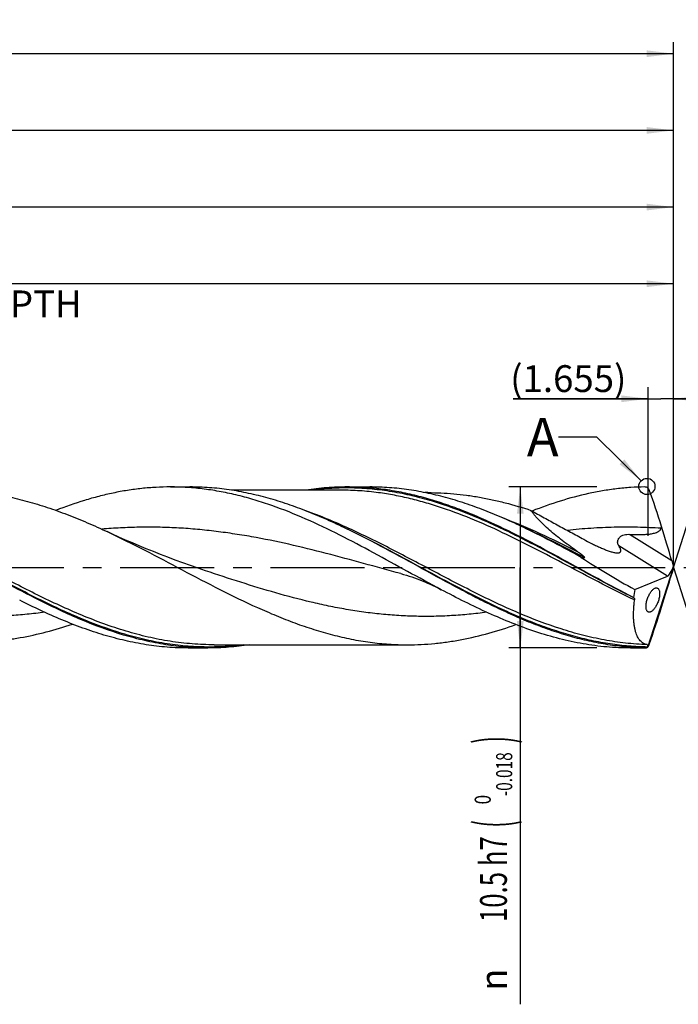
# Model space of a CAD drawing. Units: millimetres. Extents: x 0 to 594, y 0 to 420.
# Drawn here: x 389 to 475, y 123 to 251 of the extents above; entities that cross this region are included whole.
import ezdxf
from ezdxf.enums import TextEntityAlignment as Align

# ---------------------------------------------------------------- set-up
doc = ezdxf.new("R2010")
doc.units = ezdxf.units.MM
doc.header["$LTSCALE"] = 32.67
doc.linetypes.add('CENTER', pattern=[0.6, 0.375, -0.075, 0.075, -0.075])
doc.layers.get('0').update_dxf_attribs({"linetype": 'CONTINUOUS'})
for name, color, linetype in [('606160715-000_AXIS', 7, 'CONTINUOUS'), ('606160715-000_CL', 7, 'CONTINUOUS'), ('606160715-000_DIM', 7, 'CONTINUOUS'), ('608092987-000-00-ED1_TEXT', 7, 'CONTINUOUS')]:
    doc.layers.add(name, color=color, linetype=linetype)
doc.styles.get("Standard").update_dxf_attribs({"font": 'TXT.SHX', "width": 0.7})
doc.styles.add('TEXTSTYLE_2', font='TXT.SHX', dxfattribs={"width": 0.6})
doc.styles.add('TEXTSTYLE_3', font='gdt', dxfattribs={"width": 0.7})
doc.dimstyles.new('DIMSTYLE_10', dxfattribs={"dimtxt": 3.5, "dimasz": 3.5, "dimexe": 1.5, "dimexo": 0, "dimgap": 0.875, "dimtad": 1, "dimdec": 3, "dimlfac": 0.5, "dimdsep": 46, "dimtxsty": 'STANDARD', "dimblk": '_FILLED', "dimblk1": '_FILLED', "dimblk2": '_FILLED', "dimcen": 0.09, "dimclrt": 2, "dimadec": 3, "dimazin": 2, "dimtp": 0.15, "dimtm": 0.15, "dimtfac": 1, "dimtdec": 3, "dimtofl": 0, "dimtmove": 0, "dimatfit": 3, "dimldrblk": '_FILLED', "dimfxl": 1, "dimtolj": 1, "dimarcsym": 0})
doc.dimstyles.new('DIMSTYLE_11', dxfattribs={"dimtxt": 3.5, "dimasz": 3.5, "dimexe": 1.5, "dimexo": 0, "dimgap": 0.875, "dimtad": 1, "dimdec": 3, "dimlfac": 0.5, "dimdsep": 46, "dimtxsty": 'STANDARD', "dimblk": '_FILLED', "dimblk1": '_FILLED', "dimblk2": '_FILLED', "dimcen": 0.09, "dimclrt": 2, "dimadec": 3, "dimazin": 2, "dimtp": 0.05, "dimtm": 0.05, "dimtfac": 1, "dimtdec": 3, "dimtofl": 0, "dimtmove": 0, "dimatfit": 3, "dimldrblk": '_FILLED', "dimfxl": 1, "dimtolj": 1, "dimarcsym": 0})
doc.dimstyles.new('DIMSTYLE_4', dxfattribs={"dimtxt": 3.5, "dimasz": 3.5, "dimexe": 1.5, "dimexo": 0, "dimgap": 0.875, "dimtad": 1, "dimdec": 3, "dimlfac": 0.5, "dimdsep": 46, "dimtxsty": 'STANDARD', "dimblk": '_FILLED', "dimblk1": '_FILLED', "dimblk2": '_FILLED', "dimcen": 0.09, "dimclrt": 2, "dimadec": 3, "dimazin": 2, "dimtol": 1, "dimtm": 0.018, "dimtfac": 0.6, "dimtdec": 3, "dimtofl": 0, "dimtmove": 0, "dimatfit": 3, "dimldrblk": '_FILLED', "dimfxl": 1, "dimtolj": 1, "dimarcsym": 0})
doc.dimstyles.new('DIMSTYLE_5', dxfattribs={"dimtxt": 3.5, "dimasz": 3.5, "dimexe": 1.5, "dimexo": 0, "dimgap": 0.875, "dimtad": 1, "dimdec": 3, "dimlfac": 0.5, "dimdsep": 46, "dimtxsty": 'STANDARD', "dimblk": '_FILLED', "dimblk1": '_FILLED', "dimblk2": '_FILLED', "dimcen": 0.09, "dimclrt": 2, "dimadec": 3, "dimazin": 2, "dimtp": 1.5, "dimtm": 1.5, "dimtfac": 1, "dimtdec": 3, "dimtofl": 0, "dimtmove": 0, "dimatfit": 3, "dimldrblk": '_FILLED', "dimfxl": 1, "dimtolj": 1, "dimarcsym": 0})
doc.dimstyles.new('DIMSTYLE_6', dxfattribs={"dimtxt": 3.5, "dimasz": 3.5, "dimexe": 1.5, "dimexo": 0, "dimgap": 0.875, "dimtad": 1, "dimdec": 3, "dimlfac": 0.5, "dimdsep": 46, "dimtxsty": 'STANDARD', "dimblk": '_FILLED', "dimblk1": '_FILLED', "dimblk2": '_FILLED', "dimcen": 0.09, "dimclrt": 2, "dimadec": 3, "dimazin": 2, "dimtol": 1, "dimtp": 1.5, "dimtm": 1.5, "dimtfac": 1, "dimtdec": 3, "dimtofl": 0, "dimtmove": 0, "dimatfit": 3, "dimldrblk": '_FILLED', "dimfxl": 1, "dimtolj": 1, "dimarcsym": 0})
doc.dimstyles.new('DIMSTYLE_9', dxfattribs={"dimtxt": 3.5, "dimasz": 3.5, "dimexe": 1.5, "dimexo": 0, "dimgap": 3.5, "dimtad": 1, "dimdec": 3, "dimlfac": 0.5, "dimdsep": 46, "dimtxsty": 'STANDARD', "dimblk": '_FILLED', "dimblk1": '_FILLED', "dimblk2": '_FILLED', "dimcen": 0.09, "dimclrt": 2, "dimaunit": 1, "dimadec": 3, "dimazin": 2, "dimtol": 1, "dimtp": 1, "dimtm": 1, "dimtfac": 1, "dimtdec": 3, "dimtofl": 0, "dimtmove": 0, "dimatfit": 3, "dimldrblk": '_FILLED', "dimfxl": 1, "dimtolj": 1, "dimarcsym": 0})
doc.dimstyles.get("Standard").update_dxf_attribs({"dimtxt": 3.5, "dimasz": 3.5, "dimexe": 1.5, "dimexo": 0, "dimtad": 1, "dimdec": 3, "dimdsep": 46, "dimtxsty": 'STANDARD', "dimblk": '_FILLED', "dimblk1": '_FILLED', "dimblk2": '_FILLED', "dimcen": 0.09, "dimclrt": 2, "dimadec": 3, "dimazin": 2, "dimtol": 1, "dimtp": 0.005, "dimtm": 0.005, "dimtfac": 1, "dimtdec": 3, "dimtofl": 0, "dimtmove": 0, "dimatfit": 3, "dimldrblk": '_FILLED', "dimfxl": 1, "dimtolj": 1, "dimarcsym": 0})

# ---------------------------------------------------------------- blocks, each defined once
blk = doc.blocks.new('_FILLED')
at = {"color": 0, "linetype": 'BYBLOCK'}
blk.add_solid([(0, 0), (-1, 0.125), (-1, -0.125)], dxfattribs=at)
blk = doc.blocks.new('*D3')
at = {"layer": '606160715-000_DIM', "color": 3, "linetype": 'CONTINUOUS'}
for p, q in [((464, 190.5), (452.5, 190.5)), ((454, 190.5), (454, 180)), ((454, 169.5), (454, 180)), ((454, 180), (454, 123.03)), ((464, 169.5), (452.5, 169.5))]:
    blk.add_line(p, q, dxfattribs=at)
at = {"layer": '606160715-000_DIM', "color": 3, "linetype": 'CONTINUOUS', "xscale": 3.5, "yscale": 3.5, "zscale": 3.5}
for p, rotation in [((454, 190.5), 90), ((454, 169.5), 270)]:
    blk.add_blockref('_FILLED', p, dxfattribs=dict(at, rotation=rotation))
at = {"layer": '606160715-000_DIM', "color": 2, "linetype": 'CONTINUOUS'}
for s, height, width, p in [(')', 4.9, 0.428571, (452.95, 158)), ('(', 4.9, 0.428571, (452.95, 147.05)), ('10.5 h7', 3.5, 0.704082, (452.25, 144.95))]:
    blk.add_text(s, height=height, rotation=90, dxfattribs=dict(at, width=width)).set_placement(p, align=Align.RIGHT)
at = {"layer": '606160715-000_DIM', "color": 2, "linetype": 'CONTINUOUS', "style": 'TEXTSTYLE_2'}
for s, width, p in [('-0.018', 0.702381, (452.95, 155.9)), (' 0', 0.785714, (450.15, 150.35))]:
    blk.add_text(s, height=2.1, rotation=90, dxfattribs=dict(at, width=width)).set_placement(p, align=Align.RIGHT)
at = {"layer": '606160715-000_DIM', "color": 2, "linetype": 'CONTINUOUS', "style": 'TEXTSTYLE_3'}
blk.add_text('n', height=3.5, rotation=90, dxfattribs=at).set_placement((452.25, 127.7), align=Align.RIGHT)
blk = doc.blocks.new('*D4')
at = {"layer": '606160715-000_DIM', "color": 3, "linetype": 'CONTINUOUS'}
for p, q in [((240, 180), (240, 238.5)), ((474, 180), (474, 238.5)), ((240, 237), (357, 237)), ((474, 237), (357, 237))]:
    blk.add_line(p, q, dxfattribs=at)
at = {"layer": '606160715-000_DIM', "color": 3, "linetype": 'CONTINUOUS', "xscale": 3.5, "yscale": 3.5, "zscale": 3.5, "rotation": 180}
blk.add_blockref('_FILLED', (240, 237), dxfattribs=at)
at = {"layer": '606160715-000_DIM', "color": 3, "linetype": 'CONTINUOUS', "xscale": 3.5, "yscale": 3.5, "zscale": 3.5}
blk.add_blockref('_FILLED', (474, 237), dxfattribs=at)
at = {"layer": '606160715-000_DIM', "color": 2, "linetype": 'CONTINUOUS', "insert": (357, 241.38), "char_height": 3.5, "width": 14.625, "attachment_point": 2, "line_spacing_factor": 0.9}
blk.add_mtext('(117)', dxfattribs=at)
blk = doc.blocks.new('*D5')
at = {"layer": '606160715-000_DIM', "color": 3, "linetype": 'CONTINUOUS'}
for p, q in [((150, 180), (150, 248.5)), ((474, 180), (474, 248.5)), ((150, 247), (312, 247)), ((474, 247), (312, 247))]:
    blk.add_line(p, q, dxfattribs=at)
at = {"layer": '606160715-000_DIM', "color": 3, "linetype": 'CONTINUOUS', "xscale": 3.5, "yscale": 3.5, "zscale": 3.5, "rotation": 180}
blk.add_blockref('_FILLED', (150, 247), dxfattribs=at)
at = {"layer": '606160715-000_DIM', "color": 3, "linetype": 'CONTINUOUS', "xscale": 3.5, "yscale": 3.5, "zscale": 3.5}
blk.add_blockref('_FILLED', (474, 247), dxfattribs=at)
at = {"layer": '606160715-000_DIM', "color": 2, "linetype": 'CONTINUOUS'}
for s, height, width, p in [('162', 3.5, 0.714286, (308.3, 247.88)), ('1.5', 2.45, 0.619048, (317.18, 248.4)), ('MIN. TOOL LENGTH ', 3.5, 0.756303, (306, 241.75)), ('152.0', 3.5, 0.685714, (334.5, 241.75))]:
    blk.add_text(s, height=height, dxfattribs=dict(at, width=width)).set_placement(p, align=Align.CENTER)
at = {"layer": '606160715-000_DIM', "color": 2, "linetype": 'CONTINUOUS', "style": 'TEXTSTYLE_3'}
blk.add_text('`', height=2.45, dxfattribs=at).set_placement((313.48, 248.4), align=Align.CENTER)
blk = doc.blocks.new('*D8')
at = {"layer": '606160715-000_DIM', "color": 3, "linetype": 'CONTINUOUS'}
for q in [(480.47, 200.5), (480.47, 159.5)]:
    blk.add_line((474, 180), q, dxfattribs=at)
for start, end in [(0, 72.5), (-72.5, 0)]:
    blk.add_arc((474, 180), 20, start, end, dxfattribs=at)
for points in [[(483.41, 198.14), (480.01, 199.07), (483.08, 197.33)], [(483.08, 162.67), (480.01, 160.93), (483.41, 161.86)]]:
    blk.add_solid(points, dxfattribs=at)
at = {"layer": '606160715-000_DIM', "color": 2, "linetype": 'CONTINUOUS', "style": 'TEXTSTYLE_3'}
for s, height, p in [('~', 2.45, (489.98, 186.9)), ('`', 2.45, (489.98, 183.26)), ('~', 3.5, (490.5, 180.66))]:
    blk.add_text(s, height=height, rotation=89.9358, dxfattribs=at).set_placement(p, align=Align.CENTER)
at = {"layer": '606160715-000_DIM', "color": 2, "linetype": 'CONTINUOUS'}
for s, height, width, p in [('1', 2.45, 0.571429, (489.98, 185.39)), ('145', 3.5, 0.690476, (490.5, 175.87))]:
    blk.add_text(s, height=height, rotation=89.9358, dxfattribs=dict(at, width=width)).set_placement(p, align=Align.CENTER)
blk = doc.blocks.new('*D10')
at = {"layer": '606160715-000_DIM', "color": 3, "linetype": 'CONTINUOUS'}
for p, q in [((282, 180), (282, 218.5)), ((474, 180), (474, 218.5)), ((282, 217), (378, 217)), ((474, 217), (378, 217))]:
    blk.add_line(p, q, dxfattribs=at)
at = {"layer": '606160715-000_DIM', "color": 3, "linetype": 'CONTINUOUS', "xscale": 3.5, "yscale": 3.5, "zscale": 3.5, "rotation": 180}
blk.add_blockref('_FILLED', (282, 217), dxfattribs=at)
at = {"layer": '606160715-000_DIM', "color": 3, "linetype": 'CONTINUOUS', "xscale": 3.5, "yscale": 3.5, "zscale": 3.5}
blk.add_blockref('_FILLED', (474, 217), dxfattribs=at)
at = {"layer": '606160715-000_DIM', "color": 2, "linetype": 'CONTINUOUS', "insert": (378, 221.375), "char_height": 3.5, "width": 56, "attachment_point": 2, "line_spacing_factor": 0.9}
blk.add_mtext('(96)\\PDRILLING DEPTH', dxfattribs=at)
blk = doc.blocks.new('*D11')
at = {"layer": '606160715-000_DIM', "color": 3, "linetype": 'CONTINUOUS'}
for p, q in [((470.69, 184.14), (470.69, 203.5)), ((474, 180), (474, 203.5)), ((470.69, 202), (453.09, 202)), ((453.09, 202), (472.34, 202)), ((480, 202), (472.34, 202)), ((474, 202), (480, 202))]:
    blk.add_line(p, q, dxfattribs=at)
at = {"layer": '606160715-000_DIM', "color": 3, "linetype": 'CONTINUOUS', "xscale": 3.5, "yscale": 3.5, "zscale": 3.5}
blk.add_blockref('_FILLED', (470.69, 202), dxfattribs=at)
at = {"layer": '606160715-000_DIM', "color": 3, "linetype": 'CONTINUOUS', "xscale": 3.5, "yscale": 3.5, "zscale": 3.5, "rotation": 180}
blk.add_blockref('_FILLED', (474, 202), dxfattribs=at)
at = {"layer": '606160715-000_DIM', "color": 2, "linetype": 'CONTINUOUS', "insert": (467.84, 206.38), "char_height": 3.5, "width": 22.125, "attachment_point": 3, "line_spacing_factor": 0.9}
blk.add_mtext('(1.655)', dxfattribs=at)
blk = doc.blocks.new('*D12')
at = {"layer": '606160715-000_DIM', "color": 3, "linetype": 'CONTINUOUS'}
for p, q in [((246, 180), (246, 228.5)), ((474, 180), (474, 228.5)), ((246, 227), (360, 227)), ((474, 227), (360, 227))]:
    blk.add_line(p, q, dxfattribs=at)
at = {"layer": '606160715-000_DIM', "color": 3, "linetype": 'CONTINUOUS', "xscale": 3.5, "yscale": 3.5, "zscale": 3.5, "rotation": 180}
blk.add_blockref('_FILLED', (246, 227), dxfattribs=at)
at = {"layer": '606160715-000_DIM', "color": 3, "linetype": 'CONTINUOUS', "xscale": 3.5, "yscale": 3.5, "zscale": 3.5}
blk.add_blockref('_FILLED', (474, 227), dxfattribs=at)
at = {"layer": '606160715-000_DIM', "color": 2, "linetype": 'CONTINUOUS', "insert": (354.39, 231.38), "char_height": 3.5, "width": 14.625, "attachment_point": 2, "line_spacing_factor": 0.9}
blk.add_mtext('(114)', dxfattribs=at)

msp = doc.modelspace()

# ---------------------------------------------------------------- linework, layer by layer
at = {"color": 3, "linetype": 'CONTINUOUS'}
msp.add_circle((470.5131, 190.5676), 1.0564, dxfattribs=at)
at = {"layer": '606160715-000_AXIS', "color": 1, "linetype": 'CENTER'}
msp.add_line((147, 180), (477, 180), dxfattribs=at)
at = {"layer": '606160715-000_CL', "color": 7, "linetype": 'CONTINUOUS'}
for p, q in [((408.356, 190.5), (410.9163, 190.5)), ((430.6163, 190.08), (416.3295, 190.08)), ((431.4505, 190.5), (434.3728, 190.5)), ((441.953, 189.764), (441.5636, 189.764)), ((431.5405, 184.95), (431.5237, 184.9582)), ((455.313, 184.8011), (455.0249, 184.9376)), ((455.5591, 184.6858), (455.313, 184.8011)), ((455.5591, 184.6858), (455.5579, 184.6863)), ((470.628, 169.629), (474, 180)), ((474, 180), (473.949, 179.805)), ((474, 180), (473.9684, 180.1589)), ((438.422, 179.1939), (438.4219, 179.194)), ((468.9495, 177.1132), (473.1932, 178.877)), ((473.3805, 179.0086), (473.8038, 179.686)), ((410.6894, 169.5), (413.2496, 169.5)), ((414.0838, 169.92), (439.3103, 169.92)), ((468.356, 169.5), (470.2482, 169.5)), ((470.6075, 169.6298), (470.6053, 169.6135))]:
    msp.add_line(p, q, dxfattribs=at)
at = {"layer": '606160715-000_CL', "color": 9, "linetype": 'CONTINUOUS'}
for p, q in [((473.7542, 180.879), (468.2468, 184.3204)), ((473.1932, 178.877), (466.8487, 182.8415)), ((470.2482, 169.5), (470.2482, 169.5064))]:
    msp.add_line(p, q, dxfattribs=at)
at = {"layer": '606160715-000_CL', "color": 7, "linetype": 'CONTINUOUS'}
for points in [[(455.0249, 184.9376), (454.8321, 185.0299), (454.7724, 185.0586)], [(412.9549, 179.573), (411.9705, 179.9056), (410.9654, 180.2542), (409.9737, 180.6074), (408.9955, 180.9649), (408.0306, 181.3267), (407.0791, 181.6926), (406.1412, 182.0623), (405.2166, 182.4358), (404.305, 182.813), (403.4063, 183.1938), (402.5206, 183.5781), (401.648, 183.9654), (400.7887, 184.3557), (400.1039, 184.6731)], [(438.4219, 179.194), (438.7756, 179.0949), (439.1393, 178.9873), (439.4971, 178.8755), (439.8477, 178.7602), (440.1924, 178.6413), (440.5357, 178.5173), (440.8774, 178.3883), (441.2174, 178.2543), (441.56, 178.1135), (441.9049, 177.966), (442.252, 177.8115), (442.6055, 177.6478), (442.9665, 177.474), (443.3334, 177.2906), (443.6914, 177.1047)]]:
    msp.add_lwpolyline(points, dxfattribs=at)
for centre, radius, start, end in [((470.2566, 189.8815), 0.6158, 53.338812, 90.782145), ((470.2484, 189.8717), 0.6285, 23.661331, 53.272339), ((336.9878, 142.4174), 142.0848, 17.592024, 19.61884), ((388.0007, 95.151), 99.7977, 64.143896, 64.276388), ((470.068, 177.5917), 1.9984, 229.331727, 231.194271), ((223.8977, 254.1045), 260.8654, 341.185246, 342.309743), ((470.2482, 170.13), 0.63, 270, 308.501706), ((470.2595, 170.1177), 0.6114, 268.943148, 304.436341), ((470.3207, 170.0545), 0.5248, 302.828851, 305.829488)]:
    msp.add_arc(centre, radius, start, end, dxfattribs=at)
for centre, major_axis, ratio, start_param, end_param in [((470.5579, 188.2493), (-4.9315, 15.4351), 0.05686732, -2.08667662, -1.77718461), ((472.2593, 180), (18.6194, -9.8512), 0.19515988, -2.05040074, -1.64565948), ((474.2016, 179.8472), (-0.6904, 2.1609), 0.05686732, 1.05491603, 1.40788045), ((474.2016, 180.3544), (0.6977, 2.1612), 0.03267736, -4.44479026, -4.12124317), ((473.4246, 180.3328), (0.4004, 1.4723), 0.37388667, -1.92175912, -1.58717742), ((470.5579, 170.7007), (4.9836, 15.4372), 0.03267736, -1.28914253, -0.97965052), ((473.4246, 180.3328), (0.4004, 1.4723), 0.37388667, -2.85946758, -2.57748039), ((474, 180), (3.8886, 10.4031), 0.36593624, -4.29792923, -4.19342668)]:
    msp.add_ellipse(centre, major_axis=major_axis, ratio=ratio, start_param=start_param, end_param=end_param, dxfattribs=at)
for points, knots in [([(379.3104, 190.08), (380.1773, 190.08), (381.9162, 190.0173), (384.5212, 189.7372), (387.1251, 189.2765), (389.7274, 188.644), (392.328, 187.852), (394.9269, 186.9151), (397.5243, 185.8512), (399.2434, 185.0755), (400.1039, 184.6731)], [0, 0, 0, 0, 0.12006204, 0.24073073, 0.3625596, 0.48600297, 0.6113802, 0.73885958, 0.86844719, 1, 1, 1, 1]), ([(408.356, 190.5), (407.7336, 190.5), (406.4868, 190.4665), (404.6178, 190.3159), (402.7489, 190.0668), (400.8805, 189.7213), (399.0126, 189.2831), (396.5072, 188.5764), (394.6518, 187.9266), (393.4236, 187.4509)], [0, 0, 0, 0, 0.12181702, 0.24398215, 0.36682653, 0.49065147, 0.61571342, 0.74221517, 1, 1, 1, 1]), ([(443.6914, 177.1047), (442.2113, 177.8869), (439.2688, 179.4939), (434.8789, 181.918), (430.4858, 184.2429), (426.0859, 186.3474), (422.3821, 187.8362), (419.4146, 188.8081), (417.2044, 189.4141), (414.9934, 189.8943), (412.7814, 190.2423), (410.569, 190.4529), (409.0926, 190.5), (408.356, 190.5)], [0, 0, 0, 0, 0.13140914, 0.26315446, 0.39364134, 0.52149941, 0.64584655, 0.70663087, 0.76653274, 0.82565396, 0.88414301, 0.94218654, 1, 1, 1, 1]), ([(431.3159, 185.0586), (430.4722, 185.4651), (428.7865, 186.2478), (426.2382, 187.3201), (423.6885, 188.2628), (421.137, 189.0589), (418.5838, 189.6939), (416.029, 190.1562), (413.4731, 190.4371), (411.7668, 190.5), (410.9163, 190.5)], [0, 0, 0, 0, 0.13193103, 0.26175879, 0.38935013, 0.51472741, 0.6380754, 0.75973514, 0.88018386, 1, 1, 1, 1]), ([(431.4505, 190.5), (430.5475, 190.5), (428.7355, 190.4291), (426.9345, 190.219), (426.0368, 190.081)], [0, 0, 0, 0, 0.49852086, 1, 1, 1, 1]), ([(468.7657, 176.0759), (467.1981, 176.8752), (464.0832, 178.5429), (459.4506, 181.1083), (454.816, 183.61), (450.9222, 185.534), (447.7941, 186.9015), (445.4625, 187.818), (443.1299, 188.6185), (440.796, 189.2909), (438.461, 189.825), (436.1248, 190.2125), (433.788, 190.4475), (432.2283, 190.5), (431.4505, 190.5)], [0, 0, 0, 0, 0.13049681, 0.26200503, 0.39274145, 0.52107524, 0.58396641, 0.64588766, 0.70681944, 0.76680148, 0.82593301, 0.88436913, 0.94231238, 1, 1, 1, 1]), ([(454.7724, 185.0586), (453.9287, 185.4651), (452.243, 186.2478), (449.6948, 187.3201), (447.145, 188.2628), (444.5935, 189.0589), (442.0404, 189.6939), (439.4855, 190.1562), (436.9296, 190.4371), (435.2233, 190.5), (434.3728, 190.5)], [0, 0, 0, 0, 0.13193103, 0.2617588, 0.38935014, 0.51472742, 0.63807542, 0.75973515, 0.88018387, 1, 1, 1, 1]), ([(470.2482, 190.4972), (469.6347, 190.4894), (468.4057, 190.4412), (466.564, 190.2719), (464.7225, 190.0072), (462.2552, 189.5281), (459.1665, 188.6999), (456.7439, 187.8382), (455.5333, 187.3637)], [0, 0, 0, 0, 0.12169424, 0.24380498, 0.36664905, 0.49050994, 0.74213202, 1, 1, 1, 1]), ([(441.953, 189.764), (442.5126, 189.764), (443.6331, 189.7388), (445.3131, 189.6256), (446.993, 189.4382), (448.6727, 189.1777), (450.3522, 188.8463), (452.6015, 188.3109), (454.2727, 187.8148), (455.3803, 187.4487)], [0, 0, 0, 0, 0.12269076, 0.24562725, 0.36904541, 0.49316518, 0.61817967, 0.74425267, 1, 1, 1, 1]), ([(455.3803, 187.4487), (455.953, 187.1289), (457.1, 186.4945), (458.8251, 185.5539), (460.264, 184.7755), (461.4143, 184.1511), (461.9887, 183.837), (462.2756, 183.6789)], [0, 0, 0, 0, 0.25041957, 0.5003704, 0.7500776, 0.87496987, 1, 1, 1, 1]), ([(461.473, 182.0551), (460.8713, 182.4754), (459.9844, 183.1185), (458.841, 184.0102), (458.0223, 184.6862), (457.2488, 185.3705), (456.6463, 185.9521), (456.2029, 186.4202), (455.8993, 186.7643), (455.6241, 187.1043), (455.4573, 187.3344), (455.3803, 187.4487)], [0, 0, 0, 0, 0.26942234, 0.40199186, 0.53223176, 0.65909197, 0.78102146, 0.83946506, 0.89574664, 0.94942466, 1, 1, 1, 1]), ([(391.2611, 175.7235), (389.7808, 176.4668), (386.8363, 178.0224), (382.46, 180.4378), (378.0831, 182.8307), (375.1322, 184.3441), (373.6492, 185.0586)], [0, 0, 0, 0, 0.24929476, 0.50105974, 0.75227049, 1, 1, 1, 1]), ([(470.2482, 169.5064), (469.4408, 169.5219), (467.8216, 169.6097), (465.3974, 169.9083), (462.9742, 170.3691), (460.5524, 170.9843), (458.1319, 171.7438), (455.7128, 172.6352), (453.2949, 173.6441), (450.8781, 174.7542), (448.4621, 175.9478), (445.2312, 177.6305), (441.2152, 179.8339), (436.4118, 182.4797), (433.1711, 184.1594), (431.5405, 184.95)], [0, 0, 0, 0, 0.05756844, 0.11548328, 0.1739884, 0.23328287, 0.29350886, 0.35474401, 0.41699941, 0.480222, 0.54430071, 0.60907519, 0.73988737, 0.87081954, 1, 1, 1, 1]), ([(461.9621, 181.3218), (460.7687, 181.9727), (458.3908, 183.2543), (455.9812, 184.4762), (454.7724, 185.0586)], [0, 0, 0, 0, 0.50326395, 1, 1, 1, 1]), ([(468.2468, 184.3204), (468.4282, 184.3119), (468.7913, 184.298), (469.3369, 184.2884), (469.8836, 184.2934), (470.3394, 184.3142), (470.7033, 184.3457), (470.9755, 184.3788), (471.2461, 184.424), (471.5136, 184.4855), (471.7748, 184.5698), (471.9824, 184.6684), (472.1326, 184.7733), (472.2328, 184.8679), (472.3139, 184.9799), (472.3502, 185.065), (472.3633, 185.109)], [0, 0, 0, 0, 0.12437967, 0.24901189, 0.37386757, 0.49891143, 0.56149637, 0.62411155, 0.68674773, 0.7493912, 0.81202155, 0.87460157, 0.90591548, 0.93723461, 0.96858116, 1, 1, 1, 1]), ([(472.3633, 185.109), (472.3694, 185.1297), (472.3932, 185.213), (472.4137, 185.2972), (472.4276, 185.3607)], [0, 0, 0, 0, 0.24965032, 1, 1, 1, 1]), ([(400.1039, 184.6731), (401.7542, 183.9013), (405.0347, 182.2623), (409.9012, 179.6848), (414.7685, 177.1272), (418.855, 175.1358), (422.1393, 173.7096), (424.5886, 172.7494), (427.0392, 171.9079), (429.4912, 171.199), (431.9444, 170.6347), (434.399, 170.2246), (436.8543, 169.9757), (438.4931, 169.92), (439.3103, 169.92)], [0, 0, 0, 0, 0.12917062, 0.25992248, 0.3904495, 0.5189949, 0.58209573, 0.64426785, 0.70547285, 0.7657356, 0.82514517, 0.88385123, 0.94205605, 1, 1, 1, 1]), ([(462.2756, 183.6789), (462.6154, 183.4917), (463.1273, 183.2197), (463.8161, 182.879), (464.3287, 182.6398), (464.8369, 182.4194), (465.3363, 182.2234), (465.7461, 182.0847), (466.0635, 181.9967), (466.2177, 181.962), (466.2931, 181.9476)], [0, 0, 0, 0, 0.26528128, 0.39619402, 0.52532889, 0.65193809, 0.77483916, 0.89203357, 0.94748557, 1, 1, 1, 1]), ([(466.8487, 182.8415), (466.8252, 182.877), (466.7824, 182.9513), (466.7343, 183.0717), (466.7045, 183.2009), (466.6959, 183.3381), (466.7115, 183.4817), (466.7541, 183.6284), (466.8263, 183.7731), (466.9282, 183.909), (467.0569, 184.029), (467.2563, 184.1613), (467.5386, 184.2693), (467.8922, 184.3242), (468.1294, 184.3258), (468.2468, 184.3204)], [0, 0, 0, 0, 0.04964235, 0.09958685, 0.15059381, 0.20349492, 0.25910242, 0.31806034, 0.38064797, 0.44657719, 0.51497301, 0.58469461, 0.72443707, 0.86293793, 1, 1, 1, 1]), ([(466.2931, 181.9476), (466.3827, 181.9306), (466.5137, 181.9109), (466.6831, 181.9039), (466.7946, 181.9098), (466.8932, 181.9279), (466.9769, 181.9596), (467.0435, 182.0062), (467.09, 182.068), (467.1145, 182.1422), (467.1188, 182.2256), (467.1057, 182.3164), (467.0773, 182.4134), (467.0357, 182.5157), (466.9628, 182.6617), (466.8965, 182.7694), (466.8487, 182.8415)], [0, 0, 0, 0, 0.16209684, 0.23492523, 0.30118022, 0.36033305, 0.4125308, 0.45912385, 0.50293135, 0.54758394, 0.59610673, 0.65011526, 0.71001665, 0.77553998, 0.84612845, 1, 1, 1, 1]), ([(462.3657, 181.2867), (462.3703, 181.2862), (462.3788, 181.2858), (462.3904, 181.287), (462.3985, 181.2904), (462.4024, 181.295), (462.4046, 181.3006), (462.4039, 181.3095), (462.3975, 181.3255), (462.3829, 181.3466), (462.3608, 181.3722), (462.3259, 181.408), (462.2778, 181.4521), (462.2167, 181.5043), (462.1532, 181.5561), (462.0881, 181.6074), (462.0219, 181.6583), (461.9548, 181.7088), (461.8872, 181.759), (461.819, 181.8089), (461.7274, 181.8752), (461.6122, 181.9574), (461.5195, 182.0226), (461.473, 182.0551)], [0, 0, 0, 0, 0.0110116, 0.02037022, 0.02789095, 0.03122022, 0.03456318, 0.04219504, 0.05176994, 0.0756203, 0.10326155, 0.13291244, 0.1952907, 0.25979911, 0.32543832, 0.39176872, 0.4585612, 0.5256811, 0.59304205, 0.66058678, 0.72827567, 0.86397904, 1, 1, 1, 1]), ([(461.9621, 181.3218), (461.9955, 181.3193), (462.1301, 181.3086), (462.2646, 181.2964), (462.3657, 181.2867)], [0, 0, 0, 0, 0.2479251, 1, 1, 1, 1]), ([(470.4187, 174.6587), (470.4087, 174.7222), (470.3971, 174.8598), (470.4021, 175.0789), (470.4299, 175.3193), (470.4804, 175.5734), (470.552, 175.8319), (470.6695, 176.1636), (470.8141, 176.471), (470.9808, 176.7424), (471.105, 176.9125), (471.2299, 177.0551), (471.3537, 177.1696), (471.4745, 177.2559), (471.5916, 177.3139), (471.7037, 177.3432), (471.7769, 177.3425), (471.8107, 177.3367)], [0, 0, 0, 0, 0.05910691, 0.12646596, 0.20112969, 0.2812314, 0.36423915, 0.44736965, 0.60443081, 0.67526576, 0.7398004, 0.79776989, 0.849189, 0.89435664, 0.93382358, 0.9685431, 1, 1, 1, 1]), ([(471.8107, 177.3367), (471.829, 177.3335), (471.8653, 177.324), (471.9353, 177.2913), (472.016, 177.2217), (472.091, 177.1006), (472.1238, 177.004), (472.1374, 176.9504)], [0, 0, 0, 0, 0.10425903, 0.20915526, 0.43167331, 0.68988851, 1, 1, 1, 1]), ([(468.356, 169.5), (467.8421, 169.5), (466.813, 169.5229), (464.7515, 169.66), (462.1678, 170.0029), (459.0777, 170.6744), (455.9911, 171.5883), (452.9082, 172.72), (449.8285, 174.0395), (446.7513, 175.5123), (444.713, 176.5648), (443.6914, 177.1047)], [0, 0, 0, 0, 0.05912644, 0.11836844, 0.23761293, 0.35855486, 0.48178364, 0.60762741, 0.73613247, 0.86707517, 1, 1, 1, 1]), ([(468.8156, 176.0344), (468.8299, 176.0229), (468.8579, 175.9949), (468.8919, 175.9383), (468.9141, 175.8576), (468.9131, 175.7949), (468.9085, 175.7597)], [0, 0, 0, 0, 0.1813588, 0.3886025, 0.64763172, 1, 1, 1, 1]), ([(472.1374, 176.9504), (472.1524, 176.8913), (472.1738, 176.7606), (472.1812, 176.548), (472.1643, 176.3087), (472.1222, 176.0503), (472.0561, 175.7828), (471.9688, 175.5169), (471.8648, 175.2626), (471.7485, 175.0276), (471.6244, 174.8169), (471.4959, 174.6337), (471.3662, 174.4794), (471.2373, 174.3548), (471.1113, 174.2604), (470.9891, 174.1965), (470.8721, 174.1636), (470.7955, 174.164), (470.7604, 174.1702)], [0, 0, 0, 0, 0.05424684, 0.11738665, 0.18896381, 0.26739578, 0.35010319, 0.43400562, 0.51619614, 0.59441337, 0.66717064, 0.73361142, 0.79335352, 0.8463271, 0.89274393, 0.93309341, 0.96831917, 1, 1, 1, 1]), ([(410.6894, 169.5), (409.7725, 169.5), (407.9323, 169.5732), (405.1764, 169.8995), (402.4221, 170.4354), (399.6701, 171.1693), (396.9204, 172.0853), (394.1729, 173.1641), (391.4273, 174.3833), (389.6106, 175.2667), (388.7009, 175.7235)], [0, 0, 0, 0, 0.11924896, 0.23922695, 0.36059081, 0.48386408, 0.609392, 0.73732357, 0.86760569, 1, 1, 1, 1]), ([(413.2496, 169.5), (412.3327, 169.5), (410.4925, 169.5731), (407.7366, 169.8995), (404.9823, 170.4355), (401.28, 171.4226), (397.6143, 172.7728), (393.9877, 174.3833), (392.1709, 175.2667), (391.2611, 175.7235)], [0, 0, 0, 0, 0.11925937, 0.23924787, 0.36062241, 0.48390617, 0.7373007, 0.86759394, 1, 1, 1, 1]), ([(470.5421, 169.9402), (470.4594, 169.9536), (470.2954, 169.9947), (470.0619, 170.1), (469.8439, 170.2489), (469.6431, 170.441), (469.4608, 170.6761), (469.2978, 170.9537), (469.1551, 171.2731), (469.0338, 171.6336), (468.9346, 172.0339), (468.8584, 172.4724), (468.8058, 172.9471), (468.7772, 173.4556), (468.7731, 173.9951), (468.7933, 174.5624), (468.8377, 175.1541), (468.8824, 175.5556), (468.9085, 175.7597)], [0, 0, 0, 0, 0.03842844, 0.07701623, 0.11680464, 0.1587939, 0.20386617, 0.25274158, 0.30596649, 0.36392039, 0.42683033, 0.4947868, 0.56775877, 0.64560748, 0.72810012, 0.81492402, 0.90569972, 1, 1, 1, 1]), ([(470.7604, 174.1702), (470.7399, 174.1738), (470.6991, 174.1853), (470.6419, 174.2153), (470.5895, 174.2582), (470.5424, 174.3136), (470.5011, 174.3818), (470.4518, 174.4955), (470.4293, 174.5913), (470.4187, 174.6587)], [0, 0, 0, 0, 0.0985509, 0.19835562, 0.3030532, 0.4160016, 0.5401313, 0.67784063, 1, 1, 1, 1]), ([(381.953, 170.236), (382.521, 170.236), (383.6582, 170.262), (385.3633, 170.3785), (387.0683, 170.5716), (389.3498, 170.9305), (392.2062, 171.5649), (394.4565, 172.2418), (395.5804, 172.6179)], [0, 0, 0, 0, 0.12263656, 0.24552587, 0.36891114, 0.49301692, 0.74410211, 1, 1, 1, 1]), ([(439.3103, 169.92), (439.8986, 169.92), (441.0766, 169.9488), (442.8427, 170.0778), (444.6086, 170.2916), (446.9729, 170.6888), (449.9329, 171.3904), (452.2608, 172.1359), (453.4235, 172.5492)], [0, 0, 0, 0, 0.12233092, 0.24494957, 0.36813286, 0.49213309, 0.74337703, 1, 1, 1, 1]), ([(418.6677, 169.9197), (417.7692, 169.7814), (415.9667, 169.571), (414.1533, 169.5), (413.2496, 169.5)], [0, 0, 0, 0, 0.50148143, 1, 1, 1, 1]), ([(470.5421, 169.9402), (470.5503, 169.9388), (470.567, 169.9327), (470.5875, 169.9127), (470.6026, 169.8829), (470.6125, 169.8445), (470.6177, 169.7984), (470.6185, 169.7258), (470.6129, 169.6689), (470.6075, 169.6298)], [0, 0, 0, 0, 0.07257504, 0.15159834, 0.24656623, 0.36234151, 0.4988022, 0.65311331, 1, 1, 1, 1]), ([(470.628, 169.629), (470.629, 169.6294), (470.6334, 169.6317), (470.6374, 169.6346), (470.6404, 169.637)], [0, 0, 0, 0, 0.22465516, 1, 1, 1, 1]), ([(470.6404, 169.637), (470.6454, 169.6409), (470.6559, 169.6511), (470.6796, 169.6796), (470.7144, 169.7339), (470.7675, 169.8347), (470.8037, 169.9189), (470.8241, 169.9729)], [0, 0, 0, 0, 0.0497616, 0.11307775, 0.28821084, 0.55036115, 1, 1, 1, 1])]:
    msp.add_open_spline(points, degree=3, knots=knots, dxfattribs=at)
at = {"layer": '606160715-000_CL', "color": 9, "linetype": 'CONTINUOUS'}
for points, knots in [([(468.8156, 176.0344), (467.0482, 176.9214), (463.5416, 178.7828), (459.1923, 181.1669), (455.69, 183.025), (453.0672, 184.3595), (450.4433, 185.6124), (446.9739, 187.1292), (443.47, 188.41), (439.9334, 189.3661), (437.3013, 189.9002), (434.6677, 190.2466), (432.0332, 190.3986), (429.3985, 190.353), (427.6486, 190.192), (426.7763, 190.0803)], [0, 0, 0, 0, 0.13144249, 0.2638349, 0.32968782, 0.39495894, 0.45942619, 0.52292082, 0.64662581, 0.70690972, 0.76629797, 0.82500862, 0.88331899, 0.94154238, 1, 1, 1, 1]), ([(435.5216, 189.7493), (434.7072, 189.8585), (433.0745, 190.0242), (431.4343, 190.08), (430.6163, 190.08)], [0, 0, 0, 0, 0.50112487, 1, 1, 1, 1]), ([(468.9085, 175.7597), (467.5062, 176.4311), (464.7143, 177.8367), (460.5621, 180.0288), (456.4098, 182.2197), (452.2547, 184.3075), (448.094, 186.1946), (444.5964, 187.5345), (441.7951, 188.4188), (439.7072, 188.9773), (437.6186, 189.4288), (436.2199, 189.6557), (435.5216, 189.7493)], [0, 0, 0, 0, 0.12820514, 0.25769432, 0.38716601, 0.51532165, 0.64107543, 0.7637457, 0.82387298, 0.88323131, 0.94190138, 1, 1, 1, 1]), ([(414.0838, 169.92), (413.1235, 169.92), (411.196, 169.997), (408.3096, 170.3406), (405.4249, 170.9039), (401.5483, 171.9391), (397.7104, 173.3491), (393.9112, 175.0203), (391.0375, 176.3969), (388.1651, 177.8542), (385.2932, 179.3597), (382.4216, 180.8795), (379.5497, 182.3796), (376.6769, 183.8264), (372.8763, 185.6262), (369.9772, 186.8246), (368.0237, 187.5121)], [0, 0, 0, 0, 0.05793286, 0.11622313, 0.17518996, 0.23508199, 0.35812252, 0.42131523, 0.48545066, 0.55030925, 0.61561436, 0.68105496, 0.74630972, 0.81107145, 0.87507106, 1, 1, 1, 1]), ([(470.5421, 169.9402), (469.6053, 169.9714), (467.7258, 170.1074), (464.9147, 170.5247), (462.1054, 171.1465), (458.3303, 172.2389), (454.5934, 173.6727), (450.8906, 175.3413), (448.091, 176.7029), (445.2923, 178.1347), (442.4941, 179.6062), (439.6961, 181.0861), (436.8977, 182.5428), (434.0986, 183.9455), (430.3948, 185.6895), (427.5705, 186.8513), (425.6682, 187.5199)], [0, 0, 0, 0, 0.05792115, 0.11631844, 0.17547223, 0.23558876, 0.35904456, 0.42236626, 0.48655983, 0.55140316, 0.61662574, 0.68192946, 0.74701032, 0.81158047, 0.8753896, 1, 1, 1, 1]), ([(461.473, 182.0551), (459.8595, 182.8615), (456.65, 184.4224), (453.3665, 185.8269), (451.7188, 186.4587)], [0, 0, 0, 0, 0.50548205, 1, 1, 1, 1]), ([(417.9173, 169.9189), (417.0035, 169.802), (415.1699, 169.6368), (412.409, 169.6043), (409.6482, 169.7887), (406.8887, 170.1859), (404.1312, 170.7871), (400.4245, 171.8528), (396.7558, 173.2636), (393.1228, 174.9159), (390.3748, 176.2708), (387.6278, 177.7022), (383.9642, 179.6746), (380.3139, 181.6736), (376.642, 183.5948), (374.7979, 184.5098), (373.8742, 184.9507)], [0, 0, 0, 0, 0.05834813, 0.11646796, 0.17471161, 0.23341885, 0.29288389, 0.35332883, 0.47755575, 0.54135378, 0.60610034, 0.67158207, 0.73753283, 0.86963384, 0.93517274, 1, 1, 1, 1]), ([(438.4219, 179.194), (435.172, 180.078), (430.321, 181.4498), (423.8144, 183.0486), (419.7429, 183.8842), (416.4843, 184.4208), (414.0455, 184.7506), (411.6064, 185.0029), (409.167, 185.1739), (406.7274, 185.2604), (404.2878, 185.2614), (401.8483, 185.1765), (400.224, 185.0639), (399.4124, 184.9941)], [0, 0, 0, 0, 0.25460535, 0.38105353, 0.50642861, 0.56868824, 0.63068061, 0.69244351, 0.75403011, 0.81550555, 0.87694255, 0.93841644, 1, 1, 1, 1]), ([(470.6075, 169.6298), (469.7928, 169.6399), (468.159, 169.7171), (465.7123, 170.0013), (463.2665, 170.4492), (460.8221, 171.0531), (458.3791, 171.8029), (455.9375, 172.6861), (453.4971, 173.6882), (450.2246, 175.1699), (446.154, 177.2276), (441.3056, 179.856), (436.4576, 182.4936), (433.1867, 184.1652), (431.5409, 184.9507)], [0, 0, 0, 0, 0.05767765, 0.1156749, 0.17423774, 0.23356846, 0.29381296, 0.3550526, 0.41730176, 0.48051004, 0.60930978, 0.74005795, 0.87091028, 1, 1, 1, 1]), ([(472.3633, 185.109), (471.3465, 185.175), (469.3108, 185.2637), (466.2541, 185.2622), (463.1975, 185.1262), (461.1638, 184.9486), (460.1479, 184.8393)], [0, 0, 0, 0, 0.24987929, 0.49952452, 0.74941399, 1, 1, 1, 1]), ([(462.3657, 181.2867), (461.2353, 181.877), (458.9817, 183.0406), (456.7021, 184.1532), (455.5591, 184.6858)], [0, 0, 0, 0, 0.50282116, 1, 1, 1, 1]), ([(391.9506, 174.1617), (391.1885, 174.0589), (389.6634, 173.8809), (387.3704, 173.7014), (385.0772, 173.6126), (382.784, 173.6158), (380.4908, 173.7109), (378.1978, 173.8965), (375.9051, 174.17), (373.6128, 174.5273), (371.3208, 174.9633), (368.2561, 175.6432), (364.4286, 176.6566), (359.855, 178.0585), (356.8131, 179.0646), (355.2882, 179.573)], [0, 0, 0, 0, 0.06162064, 0.12301452, 0.18426796, 0.24547585, 0.30673596, 0.36814279, 0.42978193, 0.49172445, 0.55402354, 0.61671115, 0.74325698, 0.8711845, 1, 1, 1, 1]), ([(449.6166, 174.1617), (448.8546, 174.0588), (447.3295, 173.8808), (445.0365, 173.7014), (442.7434, 173.6126), (440.4502, 173.6158), (438.1571, 173.7109), (435.8641, 173.8966), (433.5715, 174.17), (431.2792, 174.5274), (428.9872, 174.9634), (425.9226, 175.6432), (422.0951, 176.6566), (417.5216, 178.0585), (414.4798, 179.0646), (412.9549, 179.573)], [0, 0, 0, 0, 0.06162055, 0.12301436, 0.18426777, 0.24547565, 0.30673578, 0.36814265, 0.42978175, 0.49172437, 0.5540235, 0.61671106, 0.74325694, 0.87118454, 1, 1, 1, 1])]:
    msp.add_open_spline(points, degree=3, knots=knots, dxfattribs=at)

# ---------------------------------------------------------------- texts
at = {"layer": '608092987-000-00-ED1_TEXT', "color": 2, "linetype": 'CONTINUOUS', "insert": (459, 199.5), "char_height": 5, "width": 7.857143, "attachment_point": 3, "line_spacing_factor": 0.9}
msp.add_mtext('A', dxfattribs=at)

# ---------------------------------------------------------------- dimensions: what is measured, and where the dimension line sits
at = {"layer": '606160715-000_DIM', "color": 3, "linetype": 'CONTINUOUS'}
for base, p1, text, dimstyle, picture, middle in [((474, 247), (150, 180), '<>\\PMIN. TOOL LENGTH 152.0[.1]', 'DIMSTYLE_6', '*D5', (312, 247)), ((474, 237), (240, 180), '(<>)', 'DIMSTYLE_5', '*D4', (357, 237)), ((474, 227), (246, 180), '(<>)', 'DIMSTYLE_10', '*D12', (354.3889, 227)), ((474, 217), (282, 180), '(<>)\\PDRILLING DEPTH', 'DIMSTYLE_10', '*D10', (378, 217))]:
    dim = msp.add_linear_dim(base=base, p1=p1, p2=(474, 180), text=text, dimstyle=dimstyle, dxfattribs=at)
    dim.commit()
    dim.dimension.update_dxf_attribs({"geometry": picture, "text_midpoint": middle, "dimtype": 160})
dim = msp.add_linear_dim(base=(470.6894, 202), p1=(474, 180), p2=(470.6894, 184.1428), angle=180, text='(<>)', dimstyle='DIMSTYLE_11', dxfattribs=at)
dim.commit()
dim.dimension.update_dxf_attribs({"geometry": '*D11', "text_midpoint": (460.4685, 202), "dimtype": 160})
dim = msp.add_angular_dim_2l(base=(494.00001, 180), line1=((473.93986, 180.19074), (474, 180)), line2=((473.93986, 179.80926), (474, 180)), dimstyle='DIMSTYLE_9', dxfattribs=at)
dim.commit()
dim.dimension.update_dxf_attribs({"geometry": '*D8', "text_midpoint": (494, 179.9772), "dimtype": 162})
dim = msp.add_linear_dim(base=(454, 169.5), p1=(464, 190.5), p2=(464, 169.5), angle=270, text='%%c<>', dimstyle='DIMSTYLE_4', override={"dimpost": '<>h7'}, dxfattribs=at)
dim.commit()
dim.dimension.update_dxf_attribs({"geometry": '*D3', "text_midpoint": (454, 140.5167), "dimtype": 160})

# ---------------------------------------------------------------- leaders
at = {"layer": '608092987-000-00-ED1_TEXT', "color": 3, "linetype": 'CONTINUOUS'}
msp.add_leader([(469.7614, 191.3099), (464, 197), (459, 197)], dimstyle='STANDARD', override={"dimtad": 0}, dxfattribs=at)

doc.saveas('drawing.dxf')
